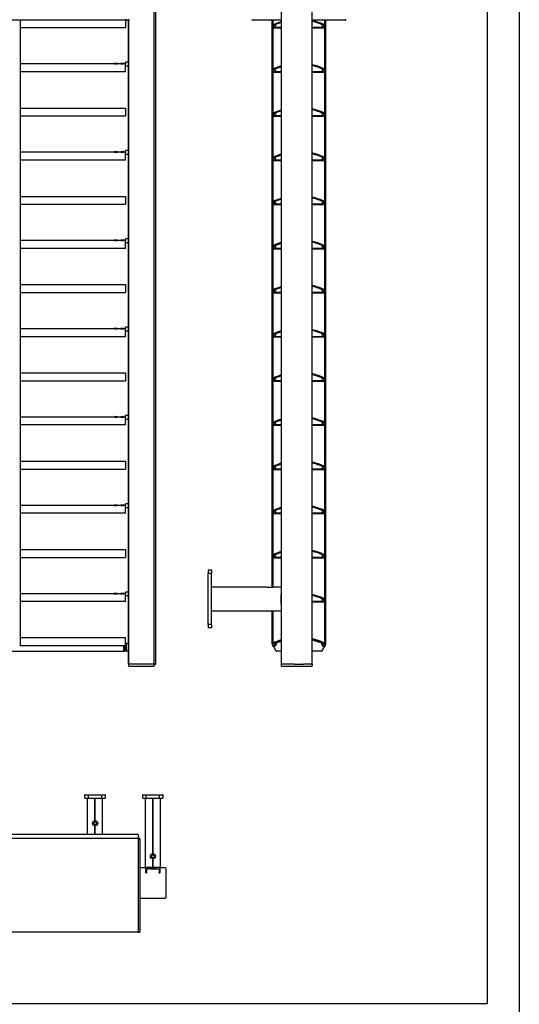
# Model space of a CAD drawing. Units: millimetres. Extents: x -22 to 353091, y -3817 to 3265.
# Drawn here: x 3748 to 4528, y -2580 to -1042 of the extents above; entities that cross this region are included whole.
import ezdxf

# ---------------------------------------------------------------- set-up
doc = ezdxf.new("R2010")
doc.units = ezdxf.units.MM
doc.header["$LTSCALE"] = 5
doc.layers.add('SLT_tabelka', color=20, linetype='Continuous')
doc.layers.add('system', color=120, linetype='Continuous', lineweight=25)

msp = doc.modelspace()

# ---------------------------------------------------------------- linework, layer by layer
at = {"layer": 'SLT_tabelka'}
for points in [[(-21.68, 3264.88), (4528.32, 3264.88), (4528.32, -3816.89), (-21.68, -3816.89)], [(2528.32, -629.65), (4478.32, -629.65), (4478.32, -2579.65), (2528.32, -2579.65)]]:
    msp.add_lwpolyline(points, close=True, dxfattribs=at)
at = {"layer": 'system'}
for p, q in [((3958.19, -2048.99), (3958.19, -804.99)), ((3960.49, -2048.99), (3960.49, -804.99)), ((4156.37, -804.99), (4156.37, -2048.99)), ((4204.57, -2048.99), (4204.57, -804.99)), ((3914.89, -1042.4), (2911.19, -1042.4)), ((3748.71, -1042.4), (3748.71, -2017.53)), ((3913.04, -1042.4), (3913.04, -1050.21)), ((3914.89, -1042.49), (3914.89, -1040.99)), ((3914.89, -1042.49), (3917.89, -1042.49)), ((3917.29, -1042.49), (3917.29, -2048.99)), ((3917.89, -1040.99), (3917.89, -1042.49)), ((3917.89, -1042.49), (3917.89, -2048.99)), ((4156.37, -1042.49), (4112.07, -1042.49)), ((4142.07, -1928.19), (4142.07, -1042.49)), ((4143.57, -1042.49), (4143.57, -1049.9)), ((4256.07, -1042.49), (4204.57, -1042.49)), ((4224.57, -1049.9), (4224.57, -1042.49)), ((4226.07, -2017.53), (4226.07, -1042.49)), ((3748.71, -1054.03), (3913.04, -1054.03)), ((3913.04, -1050.21), (3913.04, -1054.03)), ((4143.57, -1054.03), (4143.57, -1051.01)), ((4156.37, -1054.03), (4143.57, -1054.03)), ((4143.57, -1055.03), (4143.57, -1118.9)), ((4156.37, -1055.03), (4143.57, -1055.03)), ((4147.67, -1050.83), (4147.33, -1051.08)), ((4224.57, -1054.03), (4204.57, -1054.03)), ((4224.57, -1055.03), (4204.57, -1055.03)), ((4220.81, -1051.08), (4220.47, -1050.83)), ((4224.57, -1051.01), (4224.57, -1054.03)), ((4224.57, -1118.9), (4224.57, -1055.03)), ((3896.04, -1110.72), (3748.71, -1110.72)), ((3913.04, -1123.03), (3748.71, -1123.03)), ((3896.04, -1110.22), (3896.04, -1110.72)), ((3896.04, -1110.72), (3900.04, -1110.72)), ((3896.54, -1109.72), (3899.54, -1109.72)), ((3896.59, -1110.72), (3896.59, -1110.72)), ((3899.49, -1110.72), (3899.49, -1110.72)), ((3900.04, -1110.22), (3900.04, -1110.72)), ((3906.04, -1110.72), (3900.04, -1110.72)), ((3906.04, -1110.22), (3906.04, -1110.72)), ((3906.04, -1110.72), (3910.04, -1110.72)), ((3906.54, -1109.72), (3909.54, -1109.72)), ((3906.59, -1110.72), (3906.59, -1110.72)), ((3909.49, -1110.72), (3909.49, -1110.72)), ((3910.04, -1110.22), (3910.04, -1110.72)), ((3913.04, -1110.72), (3910.04, -1110.72)), ((3913.04, -1110.27), (3913.04, -1108.52)), ((3913.04, -1110.27), (3913.04, -1110.73)), ((3913.04, -1119.21), (3913.04, -1110.73)), ((3913.04, -1123.03), (3913.04, -1119.21)), ((3917.29, -1108.22), (3913.34, -1108.22)), ((3917.29, -1114.22), (3913.34, -1114.22)), ((4143.57, -1123.03), (4143.57, -1120.01)), ((4156.37, -1123.03), (4143.57, -1123.03)), ((4147.33, -1120.08), (4147.67, -1119.83)), ((4224.57, -1123.03), (4204.57, -1123.03)), ((4220.47, -1119.83), (4220.81, -1120.08)), ((4224.57, -1120.01), (4224.57, -1123.03)), ((4143.57, -1124.03), (4143.57, -1187.9)), ((4156.37, -1124.03), (4143.57, -1124.03)), ((4224.57, -1124.03), (4204.57, -1124.03)), ((4224.57, -1187.9), (4224.57, -1124.03)), ((3748.71, -1179.72), (3913.04, -1179.72)), ((3913.04, -1179.72), (3913.04, -1188.21)), ((3748.71, -1192.03), (3913.04, -1192.03)), ((3913.04, -1188.21), (3913.04, -1192.03)), ((4143.57, -1192.03), (4143.57, -1189.01)), ((4156.37, -1192.03), (4143.57, -1192.03)), ((4143.57, -1193.03), (4143.57, -1256.9)), ((4156.37, -1193.03), (4143.57, -1193.03)), ((4147.67, -1188.83), (4147.33, -1189.08)), ((4224.57, -1192.03), (4204.57, -1192.03)), ((4224.57, -1193.03), (4204.57, -1193.03)), ((4220.81, -1189.08), (4220.47, -1188.83)), ((4224.57, -1189.01), (4224.57, -1192.03)), ((4224.57, -1256.9), (4224.57, -1193.03)), ((3917.29, -1246.22), (3913.34, -1246.22)), ((3896.04, -1248.72), (3748.71, -1248.72)), ((3913.04, -1261.03), (3748.71, -1261.03)), ((3896.04, -1248.22), (3896.04, -1248.72)), ((3896.04, -1248.72), (3900.04, -1248.72)), ((3896.54, -1247.72), (3899.54, -1247.72)), ((3896.59, -1248.72), (3896.59, -1248.72)), ((3899.49, -1248.72), (3899.49, -1248.72)), ((3900.04, -1248.22), (3900.04, -1248.72)), ((3906.04, -1248.72), (3900.04, -1248.72)), ((3906.04, -1248.22), (3906.04, -1248.72)), ((3906.04, -1248.72), (3910.04, -1248.72)), ((3906.54, -1247.72), (3909.54, -1247.72)), ((3906.59, -1248.72), (3906.59, -1248.72)), ((3909.49, -1248.72), (3909.49, -1248.72)), ((3910.04, -1248.22), (3910.04, -1248.72)), ((3913.04, -1248.72), (3910.04, -1248.72)), ((3913.04, -1248.27), (3913.04, -1246.52)), ((3913.04, -1248.27), (3913.04, -1248.73)), ((3913.04, -1257.21), (3913.04, -1248.73)), ((3913.05, -1249.22), (3913.04, -1249.22)), ((3913.04, -1261.03), (3913.04, -1257.21)), ((3917.29, -1252.22), (3913.34, -1252.22)), ((4143.57, -1261.03), (4143.57, -1258.01)), ((4156.37, -1261.03), (4143.57, -1261.03)), ((4147.33, -1258.08), (4147.67, -1257.83)), ((4224.57, -1261.03), (4204.57, -1261.03)), ((4220.47, -1257.83), (4220.81, -1258.08)), ((4224.57, -1258.01), (4224.57, -1261.03)), ((4143.57, -1262.03), (4143.57, -1325.9)), ((4156.37, -1262.03), (4143.57, -1262.03)), ((4224.57, -1262.03), (4204.57, -1262.03)), ((4224.57, -1325.9), (4224.57, -1262.03)), ((3748.71, -1317.72), (3913.04, -1317.72)), ((3913.04, -1317.72), (3913.04, -1326.21)), ((3748.71, -1330.03), (3913.04, -1330.03)), ((3913.04, -1326.21), (3913.04, -1330.03)), ((4143.57, -1330.03), (4143.57, -1327.01)), ((4156.37, -1330.03), (4143.57, -1330.03)), ((4143.57, -1331.03), (4143.57, -1394.9)), ((4156.37, -1331.03), (4143.57, -1331.03)), ((4147.67, -1326.83), (4147.33, -1327.08)), ((4224.57, -1330.03), (4204.57, -1330.03)), ((4224.57, -1331.03), (4204.57, -1331.03)), ((4220.81, -1327.08), (4220.47, -1326.83)), ((4224.57, -1327.01), (4224.57, -1330.03)), ((4224.57, -1394.9), (4224.57, -1331.03)), ((3913.04, -1386.27), (3913.04, -1384.52)), ((3917.29, -1384.22), (3913.34, -1384.22)), ((3896.04, -1386.72), (3748.71, -1386.72)), ((3913.04, -1399.03), (3748.71, -1399.03)), ((3896.04, -1386.22), (3896.04, -1386.72)), ((3896.04, -1386.72), (3900.04, -1386.72)), ((3896.54, -1385.72), (3899.54, -1385.72)), ((3896.59, -1386.72), (3896.59, -1386.72)), ((3899.49, -1386.72), (3899.49, -1386.72)), ((3900.04, -1386.22), (3900.04, -1386.72)), ((3906.04, -1386.72), (3900.04, -1386.72)), ((3906.04, -1386.22), (3906.04, -1386.72)), ((3906.04, -1386.72), (3910.04, -1386.72)), ((3906.54, -1385.72), (3909.54, -1385.72)), ((3906.59, -1386.72), (3906.59, -1386.72)), ((3909.49, -1386.72), (3909.49, -1386.72)), ((3910.04, -1386.22), (3910.04, -1386.72)), ((3913.04, -1386.72), (3910.04, -1386.72)), ((3913.04, -1386.27), (3913.04, -1386.73)), ((3913.04, -1395.21), (3913.04, -1386.73)), ((3913.04, -1399.03), (3913.04, -1395.21)), ((3917.29, -1390.22), (3913.34, -1390.22)), ((4143.57, -1399.03), (4143.57, -1396.01)), ((4156.37, -1399.03), (4143.57, -1399.03)), ((4143.57, -1400.03), (4143.57, -1463.9)), ((4156.37, -1400.03), (4143.57, -1400.03)), ((4147.33, -1396.08), (4147.67, -1395.83)), ((4224.57, -1399.03), (4204.57, -1399.03)), ((4224.57, -1400.03), (4204.57, -1400.03)), ((4220.47, -1395.83), (4220.81, -1396.08)), ((4224.57, -1396.01), (4224.57, -1399.03)), ((4224.57, -1463.9), (4224.57, -1400.03)), ((3748.71, -1455.72), (3913.04, -1455.72)), ((3913.04, -1455.72), (3913.04, -1464.21)), ((3748.71, -1468.03), (3913.04, -1468.03)), ((3913.04, -1464.21), (3913.04, -1468.03)), ((4143.57, -1468.03), (4143.57, -1465.01)), ((4156.37, -1468.03), (4143.57, -1468.03)), ((4143.57, -1469.03), (4143.57, -1532.9)), ((4156.37, -1469.03), (4143.57, -1469.03)), ((4147.67, -1464.83), (4147.33, -1465.08)), ((4224.57, -1468.03), (4204.57, -1468.03)), ((4224.57, -1469.03), (4204.57, -1469.03)), ((4220.81, -1465.08), (4220.47, -1464.83)), ((4224.57, -1465.01), (4224.57, -1468.03)), ((4224.57, -1532.9), (4224.57, -1469.03)), ((3913.04, -1524.27), (3913.04, -1522.52)), ((3917.29, -1522.22), (3913.34, -1522.22)), ((3896.04, -1524.72), (3748.71, -1524.72)), ((3913.04, -1537.03), (3748.71, -1537.03)), ((3896.04, -1524.22), (3896.04, -1524.72)), ((3896.04, -1524.72), (3900.04, -1524.72)), ((3896.54, -1523.72), (3899.54, -1523.72)), ((3896.59, -1524.72), (3896.59, -1524.72)), ((3899.49, -1524.72), (3899.49, -1524.72)), ((3900.04, -1524.22), (3900.04, -1524.72)), ((3906.04, -1524.72), (3900.04, -1524.72)), ((3906.04, -1524.22), (3906.04, -1524.72)), ((3906.04, -1524.72), (3910.04, -1524.72)), ((3906.54, -1523.72), (3909.54, -1523.72)), ((3906.59, -1524.72), (3906.59, -1524.72)), ((3909.49, -1524.72), (3909.49, -1524.72)), ((3910.04, -1524.22), (3910.04, -1524.72)), ((3913.04, -1524.72), (3910.04, -1524.72)), ((3913.04, -1524.27), (3913.04, -1524.73)), ((3913.04, -1533.21), (3913.04, -1524.73)), ((3913.04, -1537.03), (3913.04, -1533.21)), ((3917.29, -1528.22), (3913.34, -1528.22)), ((4143.57, -1537.03), (4143.57, -1534.01)), ((4156.37, -1537.03), (4143.57, -1537.03)), ((4143.57, -1538.03), (4143.57, -1601.9)), ((4156.37, -1538.03), (4143.57, -1538.03)), ((4147.33, -1534.08), (4147.67, -1533.83)), ((4224.57, -1537.03), (4204.57, -1537.03)), ((4224.57, -1538.03), (4204.57, -1538.03)), ((4220.47, -1533.83), (4220.81, -1534.08)), ((4224.57, -1534.01), (4224.57, -1537.03)), ((4224.57, -1601.9), (4224.57, -1538.03)), ((3748.71, -1593.72), (3913.04, -1593.72)), ((3913.04, -1593.72), (3913.04, -1602.21)), ((3748.71, -1606.03), (3913.04, -1606.03)), ((3913.04, -1602.21), (3913.04, -1606.03)), ((4143.57, -1606.03), (4143.57, -1603.01)), ((4156.37, -1606.03), (4143.57, -1606.03)), ((4143.57, -1607.03), (4143.57, -1670.9)), ((4156.37, -1607.03), (4143.57, -1607.03)), ((4147.67, -1602.83), (4147.33, -1603.08)), ((4224.57, -1606.03), (4204.57, -1606.03)), ((4224.57, -1607.03), (4204.57, -1607.03)), ((4220.81, -1603.08), (4220.47, -1602.83)), ((4224.57, -1603.01), (4224.57, -1606.03)), ((4224.57, -1670.9), (4224.57, -1607.03)), ((3913.04, -1662.27), (3913.04, -1660.52)), ((3917.29, -1660.22), (3913.34, -1660.22)), ((3896.04, -1662.72), (3748.71, -1662.72)), ((3913.04, -1675.03), (3748.71, -1675.03)), ((3896.04, -1662.22), (3896.04, -1662.72)), ((3896.04, -1662.72), (3900.04, -1662.72)), ((3896.54, -1661.72), (3899.54, -1661.72)), ((3896.59, -1662.72), (3896.59, -1662.72)), ((3899.49, -1662.72), (3899.49, -1662.72)), ((3900.04, -1662.22), (3900.04, -1662.72)), ((3906.04, -1662.72), (3900.04, -1662.72)), ((3906.04, -1662.22), (3906.04, -1662.72)), ((3906.04, -1662.72), (3910.04, -1662.72)), ((3906.54, -1661.72), (3909.54, -1661.72)), ((3906.59, -1662.72), (3906.59, -1662.72)), ((3909.49, -1662.72), (3909.49, -1662.72)), ((3910.04, -1662.22), (3910.04, -1662.72)), ((3913.04, -1662.72), (3910.04, -1662.72)), ((3913.04, -1662.27), (3913.04, -1662.73)), ((3913.04, -1671.21), (3913.04, -1662.73)), ((3913.04, -1675.03), (3913.04, -1671.21)), ((3917.29, -1666.22), (3913.34, -1666.22)), ((4143.57, -1675.03), (4143.57, -1672.01)), ((4156.37, -1675.03), (4143.57, -1675.03)), ((4143.57, -1676.03), (4143.57, -1739.9)), ((4156.37, -1676.03), (4143.57, -1676.03)), ((4147.33, -1672.08), (4147.67, -1671.83)), ((4224.57, -1675.03), (4204.57, -1675.03)), ((4224.57, -1676.03), (4204.57, -1676.03)), ((4220.47, -1671.83), (4220.81, -1672.08)), ((4224.57, -1672.01), (4224.57, -1675.03)), ((4224.57, -1739.9), (4224.57, -1676.03)), ((3748.71, -1731.72), (3913.04, -1731.72)), ((3913.04, -1731.72), (3913.04, -1740.21)), ((3748.71, -1744.03), (3913.04, -1744.03)), ((3913.04, -1740.21), (3913.04, -1744.03)), ((4143.57, -1744.03), (4143.57, -1741.01)), ((4156.37, -1744.03), (4143.57, -1744.03)), ((4143.57, -1745.03), (4143.57, -1808.9)), ((4156.37, -1745.03), (4143.57, -1745.03)), ((4147.67, -1740.83), (4147.33, -1741.08)), ((4224.57, -1744.03), (4204.57, -1744.03)), ((4224.57, -1745.03), (4204.57, -1745.03)), ((4220.81, -1741.08), (4220.47, -1740.83)), ((4224.57, -1741.01), (4224.57, -1744.03)), ((4224.57, -1808.9), (4224.57, -1745.03)), ((3896.54, -1799.72), (3899.54, -1799.72)), ((3906.54, -1799.72), (3909.54, -1799.72)), ((3913.04, -1800.27), (3913.04, -1798.52)), ((3917.29, -1798.22), (3913.34, -1798.22)), ((3896.04, -1800.72), (3748.71, -1800.72)), ((3913.04, -1813.03), (3748.71, -1813.03)), ((3896.04, -1800.22), (3896.04, -1800.72)), ((3896.04, -1800.72), (3900.04, -1800.72)), ((3896.59, -1800.72), (3896.59, -1800.72)), ((3899.49, -1800.72), (3899.49, -1800.72)), ((3900.04, -1800.22), (3900.04, -1800.72)), ((3906.04, -1800.72), (3900.04, -1800.72)), ((3906.04, -1800.22), (3906.04, -1800.72)), ((3906.04, -1800.72), (3910.04, -1800.72)), ((3906.59, -1800.72), (3906.59, -1800.72)), ((3909.49, -1800.72), (3909.49, -1800.72)), ((3910.04, -1800.22), (3910.04, -1800.72)), ((3913.04, -1800.72), (3910.04, -1800.72)), ((3913.04, -1800.27), (3913.04, -1800.73)), ((3913.04, -1809.21), (3913.04, -1800.73)), ((3913.04, -1813.03), (3913.04, -1809.21)), ((3917.29, -1804.22), (3913.34, -1804.22)), ((4143.57, -1813.03), (4143.57, -1810.01)), ((4156.37, -1813.03), (4143.57, -1813.03)), ((4143.57, -1814.03), (4143.57, -1877.9)), ((4156.37, -1814.03), (4143.57, -1814.03)), ((4147.33, -1810.08), (4147.67, -1809.83)), ((4224.57, -1813.03), (4204.57, -1813.03)), ((4224.57, -1814.03), (4204.57, -1814.03)), ((4220.47, -1809.83), (4220.81, -1810.08)), ((4224.57, -1810.01), (4224.57, -1813.03)), ((4224.57, -1877.9), (4224.57, -1814.03)), ((3748.71, -1869.72), (3913.04, -1869.72)), ((3913.04, -1869.72), (3913.04, -1878.21)), ((3748.71, -1882.03), (3913.04, -1882.03)), ((3913.04, -1878.21), (3913.04, -1882.03)), ((4143.57, -1882.03), (4143.57, -1879.01)), ((4156.37, -1882.03), (4143.57, -1882.03)), ((4143.57, -1883.03), (4143.57, -1928.19)), ((4156.37, -1883.03), (4143.57, -1883.03)), ((4147.67, -1878.83), (4147.33, -1879.08)), ((4224.57, -1882.03), (4204.57, -1882.03)), ((4224.57, -1883.03), (4204.57, -1883.03)), ((4220.81, -1879.08), (4220.47, -1878.83)), ((4224.57, -1879.01), (4224.57, -1882.03)), ((4224.57, -1946.9), (4224.57, -1883.03)), ((4042.57, -1901.99), (4042.57, -1906.99)), ((4047.57, -1901.99), (4042.57, -1901.99)), ((4042.57, -1986.99), (4042.57, -1906.99)), ((4047.57, -1906.99), (4042.57, -1906.99)), ((4047.57, -1901.99), (4047.57, -1906.99)), ((4047.57, -1986.99), (4047.57, -1906.99)), ((3896.04, -1938.22), (3896.04, -1938.72)), ((3896.54, -1937.72), (3899.54, -1937.72)), ((3900.04, -1938.22), (3900.04, -1938.72)), ((3906.04, -1938.22), (3906.04, -1938.72)), ((3906.54, -1937.72), (3909.54, -1937.72)), ((3910.04, -1938.22), (3910.04, -1938.72)), ((3913.04, -1938.27), (3913.04, -1936.52)), ((3913.04, -1938.27), (3913.04, -1938.73)), ((3917.29, -1936.22), (3913.34, -1936.22)), ((4134.65, -1928.19), (4047.57, -1928.19)), ((4134.65, -1928.19), (4143.83, -1928.19)), ((4156.17, -1928.19), (4142.65, -1928.19)), ((4156.17, -1928.19), (4156.17, -1939.94)), ((3896.04, -1938.72), (3748.71, -1938.72)), ((3913.04, -1951.03), (3748.71, -1951.03)), ((3896.04, -1938.72), (3900.04, -1938.72)), ((3896.59, -1938.72), (3896.59, -1938.72)), ((3899.49, -1938.72), (3899.49, -1938.72)), ((3906.04, -1938.72), (3900.04, -1938.72)), ((3906.04, -1938.72), (3910.04, -1938.72)), ((3906.59, -1938.72), (3906.59, -1938.72)), ((3909.49, -1938.72), (3909.49, -1938.72)), ((3913.04, -1938.72), (3910.04, -1938.72)), ((3913.04, -1947.21), (3913.04, -1938.73)), ((3913.04, -1951.03), (3913.04, -1947.21)), ((3917.29, -1942.22), (3913.34, -1942.22)), ((4156.17, -1954.04), (4156.17, -1939.94)), ((4156.37, -1951.03), (4156.17, -1951.03)), ((4156.37, -1952.03), (4156.17, -1952.03)), ((4224.57, -1951.03), (4204.57, -1951.03)), ((4224.57, -1952.03), (4204.57, -1952.03)), ((4220.47, -1947.83), (4220.81, -1948.08)), ((4224.57, -1948.01), (4224.57, -1951.03)), ((4224.57, -2015.9), (4224.57, -1952.03)), ((4156.17, -1965.79), (4047.57, -1965.79)), ((4142.07, -2017.53), (4142.07, -1965.79)), ((4143.57, -1965.79), (4143.57, -2015.9)), ((4156.17, -1954.04), (4156.17, -1965.79)), ((4042.57, -1986.99), (4042.57, -1991.99)), ((4047.57, -1986.99), (4042.57, -1986.99)), ((4047.57, -1991.99), (4042.57, -1991.99)), ((4047.57, -1986.99), (4047.57, -1991.99)), ((3896.54, -2007.72), (3748.71, -2007.72)), ((3906.54, -2007.72), (3899.54, -2007.72)), ((3913.04, -2007.72), (3909.54, -2007.72)), ((3913.04, -2016.21), (3913.04, -2007.72)), ((2915.54, -2028.69), (3910.54, -2028.69)), ((3748.71, -2017.53), (3748.71, -2020.73)), ((3910.54, -2020.03), (3748.71, -2020.03)), ((3910.54, -2020.03), (3910.54, -2020.68)), ((3913.04, -2020.03), (3910.54, -2020.03)), ((3912.54, -2020.09), (3910.54, -2020.09)), ((3910.54, -2028.44), (3910.54, -2020.68)), ((3910.54, -2020.84), (3910.54, -2028.44)), ((3910.54, -2028.44), (3910.54, -2028.69)), ((3910.54, -2028.69), (3910.54, -2028.44)), ((3910.54, -2028.69), (3912.54, -2028.69)), ((3912.54, -2020.09), (3912.54, -2020.03)), ((3914.04, -2020.04), (3912.54, -2020.04)), ((3912.54, -2020.09), (3912.54, -2020.84)), ((3912.54, -2028.44), (3912.54, -2020.84)), ((3914.04, -2025.34), (3912.54, -2025.34)), ((3912.54, -2028.44), (3912.54, -2028.69)), ((3913.04, -2020.03), (3913.04, -2016.21)), ((3914.04, -2017.33), (3914.04, -2016.69)), ((3917.29, -2016.69), (3914.04, -2016.69)), ((3914.04, -2017.33), (3914.04, -2028.05)), ((3914.04, -2028.69), (3914.04, -2028.05)), ((3917.29, -2028.69), (3914.04, -2028.69)), ((4144.22, -2020.83), (4144.13, -2020.68)), ((4148.61, -2028.44), (4144.22, -2020.84)), ((4144.5, -2020.03), (4146.57, -2020.03)), ((4147.33, -2017.08), (4147.67, -2016.83)), ((4148.97, -2017.09), (4148.97, -2016.11)), ((4156.37, -2028.69), (4149.04, -2028.69)), ((4219.1, -2028.69), (4204.57, -2028.69)), ((4219.17, -2016.11), (4219.17, -2017.09)), ((4223.92, -2020.84), (4219.53, -2028.44)), ((4220.47, -2016.83), (4220.81, -2017.08)), ((4221.57, -2020.03), (4223.64, -2020.03)), ((4224.01, -2020.68), (4223.92, -2020.84)), ((3917.49, -2048.99), (3917.29, -2048.99)), ((3917.49, -2048.99), (3917.84, -2048.99)), ((3917.84, -2048.99), (3918.89, -2048.99)), ((3917.84, -2048.99), (3917.84, -2051.99)), ((3918.89, -2051.99), (3917.84, -2051.99)), ((3957.19, -2048.99), (3918.89, -2048.99)), ((3918.89, -2051.99), (3957.19, -2051.99)), ((3957.19, -2048.99), (3958.24, -2048.99)), ((3958.24, -2051.99), (3957.19, -2051.99)), ((3958.24, -2048.99), (3958.56, -2048.99)), ((3958.24, -2048.99), (3958.24, -2051.99)), ((3958.56, -2048.99), (3960.49, -2048.99)), ((4156.32, -2048.99), (4157.37, -2048.99)), ((4156.32, -2048.99), (4156.32, -2051.99)), ((4157.37, -2051.99), (4156.32, -2051.99)), ((4177.07, -2048.99), (4157.37, -2048.99)), ((4157.37, -2051.99), (4203.57, -2051.99)), ((4177.07, -2048.99), (4177.17, -2048.99)), ((4177.17, -2048.99), (4190.97, -2048.99)), ((4190.97, -2048.99), (4191.07, -2048.99)), ((4203.57, -2048.99), (4191.07, -2048.99)), ((4203.57, -2048.99), (4204.62, -2048.99)), ((4204.62, -2051.99), (4203.57, -2051.99)), ((4204.62, -2048.99), (4204.62, -2051.99)), ((3850.75, -2252.92), (3849.75, -2252.92)), ((3849.75, -2257.92), (3849.75, -2252.92)), ((3850.75, -2257.92), (3849.75, -2257.92)), ((3850.75, -2252.92), (3880.75, -2252.92)), ((3850.75, -2257.92), (3880.75, -2257.92)), ((3854, -2314.92), (3854, -2257.92)), ((3865.45, -2293.41), (3865.45, -2257.92)), ((3865.75, -2293.4), (3865.75, -2257.92)), ((3866.04, -2293.41), (3866.04, -2257.92)), ((3877.5, -2314.92), (3877.5, -2257.92)), ((3881.75, -2252.92), (3880.75, -2252.92)), ((3881.75, -2257.92), (3880.75, -2257.92)), ((3881.75, -2257.92), (3881.75, -2252.92)), ((3941.05, -2252.92), (3940.05, -2252.92)), ((3940.05, -2257.92), (3940.05, -2252.92)), ((3941.05, -2257.92), (3940.05, -2257.92)), ((3941.05, -2252.92), (3971.05, -2252.92)), ((3941.05, -2257.92), (3971.05, -2257.92)), ((3944.3, -2366.52), (3944.3, -2257.92)), ((3955.75, -2345.01), (3955.75, -2257.92)), ((3956.05, -2345), (3956.05, -2257.92)), ((3956.34, -2345.01), (3956.34, -2257.92)), ((3967.8, -2366.52), (3967.8, -2257.92)), ((3972.05, -2252.92), (3971.05, -2252.92)), ((3972.05, -2257.92), (3971.05, -2257.92)), ((3972.05, -2257.92), (3972.05, -2252.92)), ((3863.46, -2297.06), (3864.9, -2295.25)), ((3864.31, -2299.21), (3863.46, -2297.06)), ((3866.59, -2299.55), (3864.31, -2299.21)), ((3864.9, -2295.25), (3867.18, -2295.59)), ((3865.45, -2314.92), (3865.45, -2301.39)), ((3865.75, -2314.92), (3865.75, -2301.4)), ((3866.04, -2314.92), (3866.04, -2301.39)), ((3868.03, -2297.74), (3866.59, -2299.55)), ((3867.18, -2295.59), (3868.03, -2297.74)), ((3932.75, -2314.92), (2929.05, -2314.92)), ((3932.75, -2321.42), (2929.05, -2321.42)), ((3932.75, -2314.92), (3932.75, -2315.02)), ((3932.75, -2315.02), (3932.75, -2320.92)), ((3932.75, -2322.42), (3932.75, -2320.92)), ((3935.75, -2320.92), (3932.75, -2320.92)), ((3932.75, -2322.42), (3932.75, -2466.42)), ((3935.75, -2322.42), (3935.75, -2320.92)), ((3935.75, -2322.42), (3935.75, -2466.42)), ((3953.76, -2348.66), (3955.2, -2346.85)), ((3954.61, -2350.81), (3953.76, -2348.66)), ((3956.89, -2351.15), (3954.61, -2350.81)), ((3955.2, -2346.85), (3957.48, -2347.19)), ((3955.75, -2366.52), (3955.75, -2352.99)), ((3956.05, -2366.52), (3956.05, -2353)), ((3956.34, -2366.52), (3956.34, -2352.99)), ((3958.33, -2349.34), (3956.89, -2351.15)), ((3957.48, -2347.19), (3958.33, -2349.34)), ((3936.75, -2366.67), (3944.6, -2366.67)), ((3967.8, -2366.52), (3944.3, -2366.52)), ((3945.1, -2374.72), (3945.1, -2367.17)), ((3951.1, -2368.72), (3946.1, -2368.72)), ((3946.1, -2368.72), (3946.1, -2373.72)), ((3951.1, -2368.72), (3960.7, -2368.72)), ((3952.05, -2366.52), (3952.05, -2368.72)), ((3953.89, -2366.72), (3953.4, -2367.21)), ((3953.4, -2368.72), (3953.4, -2367.21)), ((3953.89, -2366.72), (3957.91, -2366.72)), ((3957.91, -2366.72), (3958.4, -2367.21)), ((3958.4, -2368.72), (3958.4, -2367.21)), ((3960.05, -2366.52), (3960.05, -2368.72)), ((3960.7, -2368.72), (3965.7, -2368.72)), ((3965.7, -2368.72), (3965.7, -2373.72)), ((3966.7, -2367.17), (3966.7, -2374.72)), ((3967.2, -2366.67), (3975.05, -2366.67)), ((3976.1, -2367.72), (3976.1, -2413.92)), ((3946.1, -2373.72), (3946.1, -2374.72)), ((3965.7, -2374.72), (3965.7, -2373.72)), ((3975.05, -2414.97), (3936.75, -2414.97)), ((3932.75, -2467.42), (2929.05, -2467.42)), ((3932.75, -2467.92), (3932.75, -2466.42)), ((3935.75, -2467.92), (3932.75, -2467.92)), ((3935.75, -2467.92), (3935.75, -2466.42))]:
    msp.add_line(p, q, dxfattribs=at)
at = {"layer": 'system', "ltscale": 12.088975}
for p, q in [((3855.35, -2257.92), (3855.35, -2252.92)), ((3876.15, -2257.92), (3876.15, -2252.92)), ((3945.65, -2257.92), (3945.65, -2252.92)), ((3966.45, -2257.92), (3966.45, -2252.92))]:
    msp.add_line(p, q, dxfattribs=at)
at = {"layer": 'system'}
for centre, radius in [((3865.75, -2297.4), 4), ((3865.75, -2297.4), 3.23), ((3956.05, -2349), 4), ((3956.05, -2349), 3.23)]:
    msp.add_circle(centre, radius, dxfattribs=at)
for centre, radius, start, end in [((4112.07, -1040.99), 1.5, 180, 270), ((4184.07, -1134.73), 94, 107.1384, 115.52158), ((4184.07, -1134.72), 93, 107.32848, 114.68205), ((4184.07, -1134.73), 94, 64.47842, 77.40341), ((4184.07, -1134.72), 93, 65.31795, 77.2657), ((4184.07, -1134.72), 92.58, 65.31795, 77.20696), ((4256.07, -1040.99), 1.5, 270, 0), ((4184.07, -1134.73), 93, 114.8179, 115.81609), ((4146.07, -1052.03), 2, 114.68205, 37), ((4146.07, -1052.03), 1.58, 114.68205, 37), ((4184.07, -1134.72), 92.58, 107.4096, 114.68205), ((4222.07, -1052.03), 2, 143, 65.31795), ((4222.07, -1052.03), 1.58, 143, 65.31795), ((4184.07, -1134.73), 93, 64.18391, 65.1821), ((3896.54, -1110.22), 0.5, 90, 180), ((3899.54, -1110.22), 0.5, 0, 90), ((3906.54, -1110.22), 0.5, 90, 180), ((3909.54, -1110.22), 0.5, 0, 90), ((3913.34, -1108.52), 0.3, 90, 180), ((3913.34, -1113.92), 0.3, 180, 270), ((4184.07, -1203.73), 94, 107.1384, 115.52158), ((4184.07, -1203.73), 93, 114.8179, 115.81609), ((4146.07, -1121.03), 2, 114.68205, 37), ((4146.07, -1121.03), 1.58, 114.68205, 37), ((4184.07, -1203.72), 93, 107.32848, 114.68205), ((4184.07, -1203.72), 92.58, 107.4096, 114.68205), ((4184.07, -1203.73), 94, 64.47842, 77.40341), ((4184.07, -1203.72), 93, 65.31795, 77.2657), ((4184.07, -1203.72), 92.58, 65.31795, 77.20696), ((4222.07, -1121.03), 2, 143, 65.31795), ((4222.07, -1121.03), 1.58, 143, 65.31795), ((4184.07, -1203.73), 93, 64.18391, 65.1821), ((4184.07, -1272.73), 94, 107.1384, 115.52158), ((4184.07, -1272.72), 93, 107.32848, 114.68205), ((4184.07, -1272.72), 92.58, 107.4096, 114.68205), ((4184.07, -1272.73), 94, 64.47842, 77.40341), ((4184.07, -1272.72), 93, 65.31795, 77.2657), ((4184.07, -1272.72), 92.58, 65.31795, 77.20696), ((4184.07, -1272.73), 93, 114.8179, 115.81609), ((4146.07, -1190.03), 2, 114.68205, 37), ((4146.07, -1190.03), 1.58, 114.68205, 37), ((4222.07, -1190.03), 2, 143, 65.31795), ((4222.07, -1190.03), 1.58, 143, 65.31795), ((4184.07, -1272.73), 93, 64.18391, 65.1821), ((3913.34, -1246.52), 0.3, 90, 180), ((3896.54, -1248.22), 0.5, 90, 180), ((3899.54, -1248.22), 0.5, 0, 90), ((3906.54, -1248.22), 0.5, 90, 180), ((3909.54, -1248.22), 0.5, 0, 90), ((3913.34, -1251.92), 0.3, 180, 270), ((4184.07, -1341.73), 94, 107.1384, 115.52158), ((4184.07, -1341.73), 93, 114.8179, 115.81609), ((4146.07, -1259.03), 2, 114.68205, 37), ((4146.07, -1259.03), 1.58, 114.68205, 37), ((4184.07, -1341.72), 93, 107.32848, 114.68205), ((4184.07, -1341.72), 92.58, 107.4096, 114.68205), ((4184.07, -1341.73), 94, 64.47842, 77.40341), ((4184.07, -1341.72), 93, 65.31795, 77.2657), ((4184.07, -1341.72), 92.58, 65.31795, 77.20696), ((4222.07, -1259.03), 2, 143, 65.31795), ((4222.07, -1259.03), 1.58, 143, 65.31795), ((4184.07, -1341.73), 93, 64.18391, 65.1821), ((4184.07, -1410.73), 94, 107.1384, 115.52158), ((4184.07, -1410.72), 93, 107.32848, 114.68205), ((4184.07, -1410.72), 92.58, 107.4096, 114.68205), ((4184.07, -1410.73), 94, 64.47842, 77.40341), ((4184.07, -1410.72), 93, 65.31795, 77.2657), ((4184.07, -1410.72), 92.58, 65.31795, 77.20696), ((4184.07, -1410.73), 93, 114.8179, 115.81609), ((4146.07, -1328.03), 2, 114.68205, 37), ((4146.07, -1328.03), 1.58, 114.68205, 37), ((4222.07, -1328.03), 2, 143, 65.31795), ((4222.07, -1328.03), 1.58, 143, 65.31795), ((4184.07, -1410.73), 93, 64.18391, 65.1821), ((3913.34, -1384.52), 0.3, 90, 180), ((3896.54, -1386.22), 0.5, 90, 180), ((3899.54, -1386.22), 0.5, 0, 90), ((3906.54, -1386.22), 0.5, 90, 180), ((3909.54, -1386.22), 0.5, 0, 90), ((3913.34, -1389.92), 0.3, 180, 270), ((4184.07, -1479.73), 94, 107.1384, 115.52158), ((4184.07, -1479.73), 93, 114.8179, 115.81609), ((4146.07, -1397.03), 2, 114.68205, 37), ((4146.07, -1397.03), 1.58, 114.68205, 37), ((4184.07, -1479.72), 93, 107.32848, 114.68205), ((4184.07, -1479.72), 92.58, 107.4096, 114.68205), ((4184.07, -1479.73), 94, 64.47842, 77.40341), ((4184.07, -1479.72), 93, 65.31795, 77.2657), ((4184.07, -1479.72), 92.58, 65.31795, 77.20696), ((4222.07, -1397.03), 2, 143, 65.31795), ((4222.07, -1397.03), 1.58, 143, 65.31795), ((4184.07, -1479.73), 93, 64.18391, 65.1821), ((4184.07, -1548.73), 94, 107.1384, 115.52158), ((4184.07, -1548.72), 93, 107.32848, 114.68205), ((4184.07, -1548.72), 92.58, 107.4096, 114.68205), ((4184.07, -1548.73), 94, 64.47842, 77.40341), ((4184.07, -1548.72), 93, 65.31795, 77.2657), ((4184.07, -1548.72), 92.58, 65.31795, 77.20696), ((4184.07, -1548.73), 93, 114.8179, 115.81609), ((4146.07, -1466.03), 2, 114.68205, 37), ((4146.07, -1466.03), 1.58, 114.68205, 37), ((4222.07, -1466.03), 2, 143, 65.31795), ((4222.07, -1466.03), 1.58, 143, 65.31795), ((4184.07, -1548.73), 93, 64.18391, 65.1821), ((3913.34, -1522.52), 0.3, 90, 180), ((3896.54, -1524.22), 0.5, 90, 180), ((3899.54, -1524.22), 0.5, 0, 90), ((3906.54, -1524.22), 0.5, 90, 180), ((3909.54, -1524.22), 0.5, 0, 90), ((3913.34, -1527.92), 0.3, 180, 270), ((4184.07, -1617.73), 94, 107.1384, 115.52158), ((4184.07, -1617.73), 93, 114.8179, 115.81609), ((4146.07, -1535.03), 2, 114.68205, 37), ((4146.07, -1535.03), 1.58, 114.68205, 37), ((4184.07, -1617.72), 93, 107.32848, 114.68205), ((4184.07, -1617.72), 92.58, 107.4096, 114.68205), ((4184.07, -1617.73), 94, 64.47842, 77.40341), ((4184.07, -1617.72), 93, 65.31795, 77.2657), ((4184.07, -1617.72), 92.58, 65.31795, 77.20696), ((4222.07, -1535.03), 2, 143, 65.31795), ((4222.07, -1535.03), 1.58, 143, 65.31795), ((4184.07, -1617.73), 93, 64.18391, 65.1821), ((4184.07, -1686.73), 94, 107.1384, 115.52158), ((4184.07, -1686.72), 93, 107.32848, 114.68205), ((4184.07, -1686.72), 92.58, 107.4096, 114.68205), ((4184.07, -1686.73), 94, 64.47842, 77.40341), ((4184.07, -1686.72), 93, 65.31795, 77.2657), ((4184.07, -1686.72), 92.58, 65.31795, 77.20696), ((4184.07, -1686.73), 93, 114.8179, 115.81609), ((4146.07, -1604.03), 2, 114.68205, 37), ((4146.07, -1604.03), 1.58, 114.68205, 37), ((4222.07, -1604.03), 2, 143, 65.31795), ((4222.07, -1604.03), 1.58, 143, 65.31795), ((4184.07, -1686.73), 93, 64.18391, 65.1821), ((3913.34, -1660.52), 0.3, 90, 180), ((3896.54, -1662.22), 0.5, 90, 180), ((3899.54, -1662.22), 0.5, 0, 90), ((3906.54, -1662.22), 0.5, 90, 180), ((3909.54, -1662.22), 0.5, 0, 90), ((3913.34, -1665.92), 0.3, 180, 270), ((4184.07, -1755.73), 94, 107.1384, 115.52158), ((4184.07, -1755.73), 93, 114.8179, 115.81609), ((4146.07, -1673.03), 2, 114.68205, 37), ((4146.07, -1673.03), 1.58, 114.68205, 37), ((4184.07, -1755.72), 93, 107.32848, 114.68205), ((4184.07, -1755.72), 92.58, 107.4096, 114.68205), ((4184.07, -1755.73), 94, 64.47842, 77.40341), ((4184.07, -1755.72), 93, 65.31795, 77.2657), ((4184.07, -1755.72), 92.58, 65.31795, 77.20696), ((4222.07, -1673.03), 2, 143, 65.31795), ((4222.07, -1673.03), 1.58, 143, 65.31795), ((4184.07, -1755.73), 93, 64.18391, 65.1821), ((4184.07, -1824.73), 94, 107.1384, 115.52158), ((4184.07, -1824.72), 93, 107.32848, 114.68205), ((4184.07, -1824.72), 92.58, 107.4096, 114.68205), ((4184.07, -1824.73), 94, 64.47842, 77.40341), ((4184.07, -1824.72), 93, 65.31795, 77.2657), ((4184.07, -1824.72), 92.58, 65.31795, 77.20696), ((4184.07, -1824.73), 93, 114.8179, 115.81609), ((4146.07, -1742.03), 2, 114.68205, 37), ((4146.07, -1742.03), 1.58, 114.68205, 37), ((4222.07, -1742.03), 2, 143, 65.31795), ((4222.07, -1742.03), 1.58, 143, 65.31795), ((4184.07, -1824.73), 93, 64.18391, 65.1821), ((3896.54, -1800.22), 0.5, 90, 180), ((3899.54, -1800.22), 0.5, 0, 90), ((3906.54, -1800.22), 0.5, 90, 180), ((3909.54, -1800.22), 0.5, 0, 90), ((3913.34, -1798.52), 0.3, 90, 180), ((3913.34, -1803.92), 0.3, 180, 270), ((4184.07, -1893.73), 94, 107.1384, 115.52158), ((4184.07, -1893.73), 93, 114.8179, 115.81609), ((4146.07, -1811.03), 2, 114.68205, 37), ((4146.07, -1811.03), 1.58, 114.68205, 37), ((4184.07, -1893.72), 93, 107.32848, 114.68205), ((4184.07, -1893.72), 92.58, 107.4096, 114.68205), ((4184.07, -1893.73), 94, 64.47842, 77.40341), ((4184.07, -1893.72), 93, 65.31795, 77.2657), ((4184.07, -1893.72), 92.58, 65.31795, 77.20696), ((4222.07, -1811.03), 2, 143, 65.31795), ((4222.07, -1811.03), 1.58, 143, 65.31795), ((4184.07, -1893.73), 93, 64.18391, 65.1821), ((4184.07, -1962.73), 94, 107.1384, 115.52158), ((4184.07, -1962.72), 93, 107.32848, 114.68205), ((4184.07, -1962.72), 92.58, 107.4096, 114.68205), ((4184.07, -1962.73), 94, 64.47842, 77.40341), ((4184.07, -1962.72), 93, 65.31795, 77.2657), ((4184.07, -1962.72), 92.58, 65.31795, 77.20696), ((4184.07, -1962.73), 93, 114.8179, 115.81609), ((4146.07, -1880.03), 2, 114.68205, 37), ((4146.07, -1880.03), 1.58, 114.68205, 37), ((4222.07, -1880.03), 2, 143, 65.31795), ((4222.07, -1880.03), 1.58, 143, 65.31795), ((4184.07, -1962.73), 93, 64.18391, 65.1821), ((3896.54, -1938.22), 0.5, 90, 180), ((3899.54, -1938.22), 0.5, 0, 90), ((3906.54, -1938.22), 0.5, 90, 180), ((3909.54, -1938.22), 0.5, 0, 90), ((3913.34, -1936.52), 0.3, 90, 180), ((3913.34, -1941.92), 0.3, 180, 270), ((4184.07, -2031.73), 94, 107.1384, 107.26602), ((4184.07, -2031.72), 93, 107.32848, 107.4576), ((4184.07, -2031.72), 92.58, 107.4096, 107.53937), ((4184.07, -2031.73), 94, 64.47842, 77.40341), ((4184.07, -2031.72), 93, 65.31795, 77.2657), ((4184.07, -2031.72), 92.58, 65.31795, 77.20696), ((4222.07, -1949.03), 2, 143, 65.31795), ((4222.07, -1949.03), 1.58, 143, 65.31795), ((4184.07, -2031.73), 93, 64.18391, 65.1821), ((4184.07, -2100.73), 94, 107.1384, 115.52158), ((4184.07, -2100.72), 93, 107.32848, 114.68205), ((4184.07, -2100.72), 92.58, 107.4096, 114.68205), ((4184.07, -2101.89), 93, 107.32844, 111.96586), ((4184.07, -2100.73), 94, 64.47842, 77.40341), ((4184.07, -2100.72), 93, 65.31795, 77.2657), ((4184.07, -2100.72), 92.58, 65.31795, 77.20696), ((4184.07, -2101.89), 93, 68.03414, 77.26566), ((4145.57, -2017.53), 3.5, 180, 246.27516), ((4146.07, -2018.03), 2, 114.68205, 37), ((4144.5, -2020.46), 0.43, 90, 210), ((4146.07, -2018.03), 1.58, 114.68205, 37), ((4145.97, -2017.09), 3, 281.47834, 0), ((4147.14, -2016.46), 0.27, 90, 270), ((4147.14, -2018.69), 2.5, 42.94808, 90), ((4147.14, -2018.38), 1.65, 7.84152, 90), ((4149.04, -2028.19), 0.5, 210, 270), ((4149.47, -2016.11), 0.5, 111.96586, 180), ((4218.67, -2016.11), 0.5, 0, 68.03414), ((4219.1, -2028.19), 0.5, 270, 330), ((4221, -2018.69), 2.5, 90, 137.05673), ((4222.17, -2017.09), 3, 180, 258.52166), ((4221, -2018.38), 1.65, 90, 172.16816), ((4222.07, -2018.03), 2, 143, 65.31795), ((4222.07, -2018.03), 1.58, 143, 65.31795), ((4221, -2016.46), 0.27, 270, 90), ((4223.64, -2020.46), 0.43, 330, 90), ((4222.57, -2017.53), 3.5, 293.72484, 0), ((3936.75, -2367.72), 1.05, 90, 162.24721), ((3944.6, -2367.17), 0.5, 0, 90), ((3967.2, -2367.17), 0.5, 90, 180), ((3975.05, -2367.72), 1.05, 0, 90), ((3945.6, -2374.72), 0.5, 180, 0), ((3966.2, -2374.72), 0.5, 180, 0), ((3936.75, -2413.92), 1.05, 197.75279, 270), ((3975.05, -2413.92), 1.05, 270, 0)]:
    msp.add_arc(centre, radius, start, end, dxfattribs=at)
for points in [[(3899.54, -1110.72), (3899.54, -1110.72), (3899.5, -1110.72), (3899.35, -1110.72), (3899.23, -1110.72), (3898.97, -1110.72), (3898.8, -1110.73), (3898.43, -1110.73), (3898.23, -1110.73), (3898.04, -1110.73), (3897.85, -1110.73), (3897.65, -1110.73), (3897.28, -1110.73), (3897.11, -1110.72), (3896.84, -1110.72), (3896.73, -1110.72), (3896.58, -1110.72), (3896.54, -1110.72), (3896.54, -1110.72)], [(3909.54, -1110.72), (3909.54, -1110.72), (3909.5, -1110.72), (3909.35, -1110.72), (3909.23, -1110.72), (3908.97, -1110.72), (3908.8, -1110.73), (3908.43, -1110.73), (3908.23, -1110.73), (3908.04, -1110.73), (3907.85, -1110.73), (3907.65, -1110.73), (3907.28, -1110.73), (3907.11, -1110.72), (3906.84, -1110.72), (3906.73, -1110.72), (3906.58, -1110.72), (3906.54, -1110.72), (3906.54, -1110.72)], [(3899.54, -1248.72), (3899.54, -1248.72), (3899.5, -1248.72), (3899.35, -1248.72), (3899.23, -1248.72), (3898.97, -1248.72), (3898.8, -1248.73), (3898.43, -1248.73), (3898.23, -1248.73), (3898.04, -1248.73), (3897.85, -1248.73), (3897.65, -1248.73), (3897.28, -1248.73), (3897.11, -1248.72), (3896.84, -1248.72), (3896.73, -1248.72), (3896.58, -1248.72), (3896.54, -1248.72), (3896.54, -1248.72)], [(3909.54, -1248.72), (3909.54, -1248.72), (3909.5, -1248.72), (3909.35, -1248.72), (3909.23, -1248.72), (3908.97, -1248.72), (3908.8, -1248.73), (3908.43, -1248.73), (3908.23, -1248.73), (3908.04, -1248.73), (3907.85, -1248.73), (3907.65, -1248.73), (3907.28, -1248.73), (3907.11, -1248.72), (3906.84, -1248.72), (3906.73, -1248.72), (3906.58, -1248.72), (3906.54, -1248.72), (3906.54, -1248.72)], [(3899.54, -1386.72), (3899.54, -1386.72), (3899.5, -1386.72), (3899.35, -1386.72), (3899.23, -1386.72), (3898.97, -1386.72), (3898.8, -1386.73), (3898.43, -1386.73), (3898.23, -1386.73), (3898.04, -1386.73), (3897.85, -1386.73), (3897.65, -1386.73), (3897.28, -1386.73), (3897.11, -1386.72), (3896.84, -1386.72), (3896.73, -1386.72), (3896.58, -1386.72), (3896.54, -1386.72), (3896.54, -1386.72)], [(3909.54, -1386.72), (3909.54, -1386.72), (3909.5, -1386.72), (3909.35, -1386.72), (3909.23, -1386.72), (3908.97, -1386.72), (3908.8, -1386.73), (3908.43, -1386.73), (3908.23, -1386.73), (3908.04, -1386.73), (3907.85, -1386.73), (3907.65, -1386.73), (3907.28, -1386.73), (3907.11, -1386.72), (3906.84, -1386.72), (3906.73, -1386.72), (3906.58, -1386.72), (3906.54, -1386.72), (3906.54, -1386.72)], [(3899.54, -1524.72), (3899.54, -1524.72), (3899.5, -1524.72), (3899.35, -1524.72), (3899.23, -1524.72), (3898.97, -1524.72), (3898.8, -1524.73), (3898.43, -1524.73), (3898.23, -1524.73), (3898.04, -1524.73), (3897.85, -1524.73), (3897.65, -1524.73), (3897.28, -1524.73), (3897.11, -1524.72), (3896.84, -1524.72), (3896.73, -1524.72), (3896.58, -1524.72), (3896.54, -1524.72), (3896.54, -1524.72)], [(3909.54, -1524.72), (3909.54, -1524.72), (3909.5, -1524.72), (3909.35, -1524.72), (3909.23, -1524.72), (3908.97, -1524.72), (3908.8, -1524.73), (3908.43, -1524.73), (3908.23, -1524.73), (3908.04, -1524.73), (3907.85, -1524.73), (3907.65, -1524.73), (3907.28, -1524.73), (3907.11, -1524.72), (3906.84, -1524.72), (3906.73, -1524.72), (3906.58, -1524.72), (3906.54, -1524.72), (3906.54, -1524.72)], [(3899.54, -1662.72), (3899.54, -1662.72), (3899.5, -1662.72), (3899.35, -1662.72), (3899.23, -1662.72), (3898.97, -1662.72), (3898.8, -1662.73), (3898.43, -1662.73), (3898.23, -1662.73), (3898.04, -1662.73), (3897.85, -1662.73), (3897.65, -1662.73), (3897.28, -1662.73), (3897.11, -1662.72), (3896.84, -1662.72), (3896.73, -1662.72), (3896.58, -1662.72), (3896.54, -1662.72), (3896.54, -1662.72)], [(3909.54, -1662.72), (3909.54, -1662.72), (3909.5, -1662.72), (3909.35, -1662.72), (3909.23, -1662.72), (3908.97, -1662.72), (3908.8, -1662.73), (3908.43, -1662.73), (3908.23, -1662.73), (3908.04, -1662.73), (3907.85, -1662.73), (3907.65, -1662.73), (3907.28, -1662.73), (3907.11, -1662.72), (3906.84, -1662.72), (3906.73, -1662.72), (3906.58, -1662.72), (3906.54, -1662.72), (3906.54, -1662.72)], [(3899.54, -1800.72), (3899.54, -1800.72), (3899.5, -1800.72), (3899.35, -1800.72), (3899.23, -1800.72), (3898.97, -1800.72), (3898.8, -1800.73), (3898.43, -1800.73), (3898.23, -1800.73), (3898.04, -1800.73), (3897.85, -1800.73), (3897.65, -1800.73), (3897.28, -1800.73), (3897.11, -1800.72), (3896.84, -1800.72), (3896.73, -1800.72), (3896.58, -1800.72), (3896.54, -1800.72), (3896.54, -1800.72)], [(3909.54, -1800.72), (3909.54, -1800.72), (3909.5, -1800.72), (3909.35, -1800.72), (3909.23, -1800.72), (3908.97, -1800.72), (3908.8, -1800.73), (3908.43, -1800.73), (3908.23, -1800.73), (3908.04, -1800.73), (3907.85, -1800.73), (3907.65, -1800.73), (3907.28, -1800.73), (3907.11, -1800.72), (3906.84, -1800.72), (3906.73, -1800.72), (3906.58, -1800.72), (3906.54, -1800.72), (3906.54, -1800.72)], [(3899.54, -1938.72), (3899.54, -1938.72), (3899.5, -1938.72), (3899.35, -1938.72), (3899.23, -1938.72), (3898.97, -1938.72), (3898.8, -1938.73), (3898.43, -1938.73), (3898.23, -1938.73), (3898.04, -1938.73), (3897.85, -1938.73), (3897.65, -1938.73), (3897.28, -1938.73), (3897.11, -1938.72), (3896.84, -1938.72), (3896.73, -1938.72), (3896.58, -1938.72), (3896.54, -1938.72), (3896.54, -1938.72)], [(3909.54, -1938.72), (3909.54, -1938.72), (3909.5, -1938.72), (3909.35, -1938.72), (3909.23, -1938.72), (3908.97, -1938.72), (3908.8, -1938.73), (3908.43, -1938.73), (3908.23, -1938.73), (3908.04, -1938.73), (3907.85, -1938.73), (3907.65, -1938.73), (3907.28, -1938.73), (3907.11, -1938.72), (3906.84, -1938.72), (3906.73, -1938.72), (3906.58, -1938.72), (3906.54, -1938.72), (3906.54, -1938.72)], [(3899.54, -2007.72), (3899.54, -2007.72), (3899.5, -2007.72), (3899.35, -2007.72), (3899.23, -2007.72), (3898.97, -2007.72), (3898.8, -2007.73), (3898.43, -2007.73), (3898.23, -2007.73), (3898.04, -2007.73), (3897.85, -2007.73), (3897.65, -2007.73), (3897.28, -2007.73), (3897.11, -2007.72), (3896.84, -2007.72), (3896.73, -2007.72), (3896.58, -2007.72), (3896.54, -2007.72), (3896.54, -2007.72)], [(3909.54, -2007.72), (3909.54, -2007.72), (3909.5, -2007.72), (3909.35, -2007.72), (3909.23, -2007.72), (3908.97, -2007.72), (3908.8, -2007.73), (3908.43, -2007.73), (3908.23, -2007.73), (3908.04, -2007.73), (3907.85, -2007.73), (3907.65, -2007.73), (3907.28, -2007.73), (3907.11, -2007.72), (3906.84, -2007.72), (3906.73, -2007.72), (3906.58, -2007.72), (3906.54, -2007.72), (3906.54, -2007.72)]]:
    msp.add_open_spline(points, degree=3, knots=[0.67804866, 0.67804866, 0.67804866, 0.67804866, 0.73455272, 0.73455272, 0.79105677, 0.79105677, 0.84756083, 0.84756083, 0.90406488, 0.90406488, 0.90406488, 0.96056894, 0.96056894, 1.01707299, 1.01707299, 1.07357705, 1.07357705, 1.1300811, 1.1300811, 1.1300811, 1.1300811], dxfattribs=at)
for points in [[(3913.05, -1113.14), (3913.04, -1113.15), (3913.04, -1113.15), (3913.04, -1113.15)], [(3913.05, -1251.14), (3913.04, -1251.15), (3913.04, -1251.15), (3913.04, -1251.15)]]:
    msp.add_open_spline(points, degree=3, dxfattribs=at)

doc.saveas('drawing.dxf')
